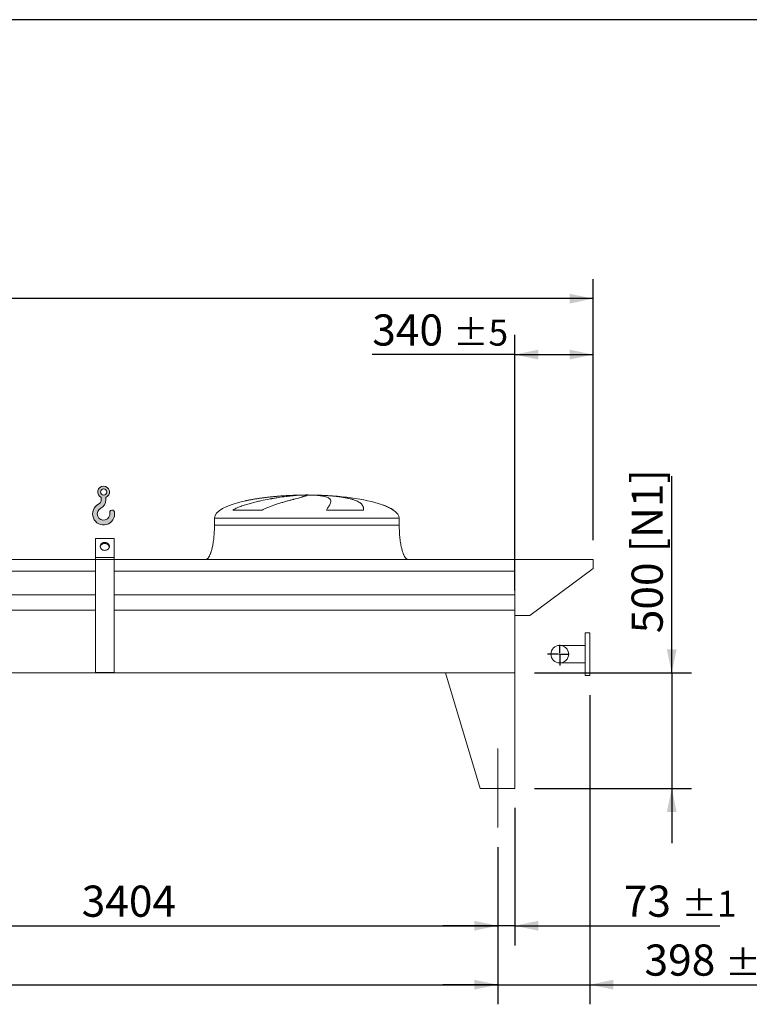
# Model space of a CAD drawing. Units: millimetres. Extents: x 249 to 17687, y 163 to 12353.
# Drawn here: x 10688 to 13847, y 8091 to 12353 of the extents above; entities that cross this region are included whole.
import ezdxf

# ---------------------------------------------------------------- set-up
doc = ezdxf.new("R2010")
doc.units = ezdxf.units.MM
doc.header["$LTSCALE"] = 85
doc.linetypes.add('SLD-Center', pattern=[19.05, 15.24, -1.27, 1.27, -1.27])
doc.linetypes.add('SLD-Solid', pattern=[0])
doc.layers.add('GEOMETRY', color=7, linetype='SLD-Solid')
doc.layers.add('TITLE', color=7, linetype='SLD-Solid')
doc.styles.add('SLDTEXTSTYLE0', font='TXT', dxfattribs={"width": 0.605})
doc.dimstyles.new('SLDDIMSTYLE0', dxfattribs={"dimtxt": 130.9842529296875, "dimasz": 102, "dimexe": 0, "dimexo": 0.0625, "dimgap": 32.74606323242188, "dimtad": 1, "dimdec": 0, "dimrnd": 1e-09, "dimzin": 12, "dimdsep": 46, "dimtxsty": 'SLDTEXTSTYLE0', "dimsah": 1, "dimcen": 0.09, "dimadec": 0, "dimazin": 3, "dimtol": 1, "dimtp": 7, "dimtm": 7, "dimtfac": 1, "dimtdec": 0, "dimtofl": 0, "dimtmove": 0, "dimatfit": 3, "dimfxl": 1, "dimfrac": 2, "dimtolj": 1, "dimarcsym": 0})
doc.dimstyles.new('SLDDIMSTYLE1', dxfattribs={"dimtxt": 130.9842529296875, "dimasz": 102, "dimexe": 0, "dimexo": 0.0625, "dimgap": 32.74606323242188, "dimtad": 1, "dimdec": 0, "dimrnd": 1e-09, "dimzin": 12, "dimdsep": 46, "dimtxsty": 'SLDTEXTSTYLE0', "dimsah": 1, "dimcen": 0.09, "dimadec": 0, "dimazin": 3, "dimtol": 1, "dimtp": 5, "dimtm": 5, "dimtfac": 1, "dimtdec": 0, "dimtofl": 0, "dimtmove": 0, "dimatfit": 3, "dimfxl": 1, "dimfrac": 2, "dimtolj": 1, "dimarcsym": 0})
doc.dimstyles.new('SLDDIMSTYLE2', dxfattribs={"dimtxt": 130.9842529296875, "dimasz": 102, "dimexe": 0, "dimexo": 0.0625, "dimgap": 32.74606323242188, "dimtad": 1, "dimdec": 0, "dimrnd": 1e-09, "dimzin": 12, "dimdsep": 46, "dimtxsty": 'SLDTEXTSTYLE0', "dimsah": 1, "dimcen": 0.09, "dimadec": 0, "dimazin": 3, "dimtol": 1, "dimtp": 5, "dimtm": 5, "dimtfac": 1, "dimtdec": 0, "dimtmove": 0, "dimatfit": 0, "dimfxl": 1, "dimfrac": 2, "dimtolj": 1, "dimarcsym": 0})
doc.dimstyles.new('SLDDIMSTYLE4', dxfattribs={"dimtxt": 130.9842529296875, "dimasz": 102, "dimexe": 0, "dimexo": 0.0625, "dimgap": 32.74606323242188, "dimtad": 1, "dimdec": 0, "dimrnd": 1e-09, "dimzin": 12, "dimdsep": 46, "dimtxsty": 'SLDTEXTSTYLE0', "dimsah": 1, "dimcen": 0.09, "dimadec": 0, "dimazin": 3, "dimtfac": 1, "dimtdec": 0, "dimtofl": 0, "dimtmove": 0, "dimatfit": 3, "dimfxl": 1, "dimfrac": 2, "dimtolj": 1, "dimtzin": 12, "dimarcsym": 0})
doc.dimstyles.new('SLDDIMSTYLE5', dxfattribs={"dimtxt": 130.9842529296875, "dimasz": 102, "dimexe": 0, "dimexo": 0.0625, "dimgap": 32.74606323242188, "dimtad": 1, "dimdec": 0, "dimrnd": 1e-09, "dimzin": 12, "dimdsep": 46, "dimtxsty": 'SLDTEXTSTYLE0', "dimsah": 1, "dimcen": 0.09, "dimadec": 0, "dimazin": 3, "dimtfac": 1, "dimtdec": 0, "dimtmove": 0, "dimatfit": 0, "dimfxl": 1, "dimfrac": 2, "dimtolj": 1, "dimtzin": 12, "dimarcsym": 0})
doc.dimstyles.new('SLDDIMSTYLE6', dxfattribs={"dimtxt": 130.9842529296875, "dimasz": 102, "dimexe": 0, "dimexo": 0.0625, "dimgap": 32.74606323242188, "dimtad": 1, "dimdec": 0, "dimrnd": 1e-09, "dimzin": 12, "dimdsep": 46, "dimtxsty": 'SLDTEXTSTYLE0', "dimsah": 1, "dimcen": 0.09, "dimadec": 0, "dimazin": 3, "dimtol": 1, "dimtp": 1, "dimtm": 1, "dimtfac": 1, "dimtdec": 0, "dimtmove": 0, "dimatfit": 0, "dimfxl": 1, "dimfrac": 2, "dimtolj": 1, "dimarcsym": 0})

# ---------------------------------------------------------------- blocks, each defined once
blk = doc.blocks.new('HOOK')
at = {"layer": 'GEOMETRY'}
h = blk.add_hatch(color=256, dxfattribs=at)
edge = h.paths.add_edge_path(flags=0)
edge.add_arc((2380.000000000001, 2380.000000000002), 2380, 116.7436839504029, 370.000000000001)
edge.add_arc((4221.590498132829, 2704.722092237168), 510.0000000000002, 10.00000000000025, 190.0000000000011)
edge.add_arc((2380.000000000001, 2380.000000000002), 1360, -243.2563160495987, 9.999999999999375, ccw=False)
edge.add_arc((850.0000000000019, 5416.297086913601), 2040, 296.7436839504039, 360.0000000000008)
edge.add_line((2890.000000000001, 5416.297086913601), (2890.000000000001, 5947.74028469986))
edge.add_arc((2380.000000000001, 7116.2970869136), 1275, 293.5781784782027, 606.4218215217998)
edge.add_line((1870, 5947.74028469986), (1870, 5416.297086913601))
edge.add_arc((850.0000000000019, 5416.297086913601), 1019.999999999999, 296.74368395040307, 360, ccw=False)
edge = h.paths.add_edge_path(flags=0)
edge.add_arc((2380.000000000001, 7116.2970869136), 680.0000000000013, 0, 360)
at = {"layer": 'GEOMETRY', "lineweight": 0}
for p, q in [((1870, 5947.74028469986), (1870, 5416.297086913601)), ((2890.000000000001, 5947.74028469986), (2890.000000000001, 5416.297086913601))]:
    blk.add_line(p, q, dxfattribs=at)
blk.add_circle((2380.000000000001, 7116.2970869136), 680.0000000000011, dxfattribs=at)
for centre, radius, start, end in [((2380.000000000001, 7116.2970869136), 1275, 293.5781784782027, 246.4218215217989), ((2380.000000000001, 2380.000000000002), 2380.000000000001, 116.743683950403, 10.00000000000021), ((850.0000000000019, 5416.297086913601), 1019.999999999999, 296.7436839504039, 0), ((850.0000000000019, 5416.297086913601), 2040.000000000001, 296.7436839504039, 0), ((2380.000000000001, 2380.000000000002), 1360, 116.743683950403, 10.00000000000018), ((4221.590498132829, 2704.722092237168), 510.0000000000007, 10.00000000000026, 190.0000000000011)]:
    blk.add_arc(centre, radius, start, end, dxfattribs=at)
blk = doc.blocks.new('_D_10')
at = {"layer": 'GEOMETRY'}
for p, q in [((13156.16392361232, 9429.239658258675), (13156.16392361232, 8090.729851158416)), ((12758.16392361232, 8770.739658258675), (12758.16392361232, 8090.729851158416)), ((12758.16392361232, 8175.729851158416), (12520.16392361232, 8175.729851158416)), ((12758.16392361232, 8175.729851158416), (13156.16392361232, 8175.729851158416)), ((13156.16392361232, 8175.729851158416), (13908.64138274273, 8175.729851158416))]:
    blk.add_line(p, q, dxfattribs=at)
for points in [[(12758.16392361232, 8175.729851158416), (12656.16392361232, 8196.979851158416), (12656.16392361232, 8154.479851158416)], [(13156.16392361232, 8175.729851158416), (13258.16392361232, 8154.479851158416), (13258.16392361232, 8196.979851158416)]]:
    blk.add_solid(points, dxfattribs=at)
at = {"layer": 'GEOMETRY', "attachment_point": 1, "style": 'SLDTEXTSTYLE0'}
for s, insert, char_height in [('398', (13393.25508816919, 8349.673429293896), 134.9375), ('±5', (13743.09305350116, 8327.054880729938), 112.4479166666667)]:
    blk.add_mtext(s, dxfattribs=dict(at, insert=insert, char_height=char_height))
blk = doc.blocks.new('_D_11')
at = {"layer": 'GEOMETRY'}
for p, q in [((4104.163923612315, 8770.739658258675), (4104.163923612315, 8090.729851158416)), ((12758.16392361232, 8770.739658258675), (12758.16392361232, 8090.729851158416)), ((4104.163923612315, 8175.729851158416), (12758.16392361232, 8175.729851158416))]:
    blk.add_line(p, q, dxfattribs=at)
for points in [[(4104.163923612315, 8175.729851158416), (4206.163923612315, 8154.479851158416), (4206.163923612315, 8196.979851158416)], [(12758.16392361232, 8175.729851158416), (12656.16392361232, 8196.979851158416), (12656.16392361232, 8154.479851158416)]]:
    blk.add_solid(points, dxfattribs=at)
at = {"layer": 'GEOMETRY', "attachment_point": 1, "style": 'SLDTEXTSTYLE0'}
for s, insert, char_height in [('8654', (8123.493918480804, 8349.673429293896), 134.9375), ('±5', (8573.285599502255, 8327.054880729938), 112.4479166666667)]:
    blk.add_mtext(s, dxfattribs=dict(at, insert=insert, char_height=char_height))
blk = doc.blocks.new('_D_12')
at = {"layer": 'GEOMETRY'}
for p, q in [((3691.163923612316, 10100.73965825868), (3691.163923612315, 11230.73965825866)), ((13171.16392361232, 10100.73965825868), (13171.16392361232, 11230.73965825868)), ((13171.16392361232, 11145.73965825868), (3691.163923612315, 11145.73965825866))]:
    blk.add_line(p, q, dxfattribs=at)
for points in [[(3691.163923612315, 11145.73965825866), (3793.163923612315, 11124.48965825866), (3793.163923612315, 11166.98965825866)], [(13171.16392361232, 11145.73965825868), (13069.16392361232, 11166.98965825868), (13069.16392361232, 11124.48965825868)]]:
    blk.add_solid(points, dxfattribs=at)
at = {"layer": 'GEOMETRY', "attachment_point": 1, "style": 'SLDTEXTSTYLE0'}
for s, insert, char_height in [('9480', (8123.493918480804, 11319.68323639415), 134.9375), ('±7', (8573.285599502255, 11297.0646878302), 112.4479166666667)]:
    blk.add_mtext(s, dxfattribs=dict(at, insert=insert, char_height=char_height))
blk = doc.blocks.new('_D_13')
at = {"layer": 'GEOMETRY'}
for p, q in [((13511.16392361232, 9525.739658258675), (13511.16392361232, 10376.92973683624)), ((12916.16392361232, 9525.739658258675), (13596.16392361232, 9525.739658258675)), ((13511.16392361232, 9525.739658258675), (13511.16392361232, 9025.739658258675)), ((12916.16392361232, 9025.739658258675), (13596.16392361232, 9025.739658258675)), ((13511.16392361232, 9025.739658258675), (13511.16392361232, 8787.739658258675))]:
    blk.add_line(p, q, dxfattribs=at)
for points in [[(13511.16392361232, 9525.739658258675), (13532.41392361232, 9627.739658258675), (13489.91392361232, 9627.739658258675)], [(13511.16392361232, 9025.739658258675), (13489.91392361232, 8923.739658258675), (13532.41392361232, 8923.739658258675)]]:
    blk.add_solid(points, dxfattribs=at)
at = {"layer": 'GEOMETRY', "char_height": 134.9375, "attachment_point": 1, "rotation": 90.00000000000041, "style": 'SLDTEXTSTYLE0'}
for s, insert in [('[N1]', (13337.22034547684, 10047.70720346494)), ('500', (13337.22034547684, 9697.244533477713))]:
    blk.add_mtext(s, dxfattribs=dict(at, insert=insert))
blk = doc.blocks.new('_D_14')
at = {"layer": 'GEOMETRY'}
for p, q in [((12831.16392361232, 8940.739658258675), (12831.16392361232, 8345.729851158418)), ((12758.16392361232, 8770.739658258675), (12758.16392361232, 8345.729851158418)), ((12758.16392361232, 8430.729851158418), (12520.16392361232, 8430.729851158418)), ((12831.16392361232, 8430.729851158418), (12758.16392361232, 8430.729851158418)), ((12831.16392361232, 8430.729851158418), (13718.88021305429, 8430.729851158418))]:
    blk.add_line(p, q, dxfattribs=at)
for points in [[(12758.16392361232, 8430.729851158418), (12656.16392361232, 8451.979851158418), (12656.16392361232, 8409.479851158418)], [(12831.16392361232, 8430.729851158418), (12933.16392361232, 8409.479851158418), (12933.16392361232, 8451.979851158418)]]:
    blk.add_solid(points, dxfattribs=at)
at = {"layer": 'GEOMETRY', "attachment_point": 1, "style": 'SLDTEXTSTYLE0'}
for s, insert, char_height in [('73', (13303.44763417022, 8604.673429293896), 134.9375), ('±1', (13553.33190360332, 8582.054880729938), 112.4479166666667)]:
    blk.add_mtext(s, dxfattribs=dict(at, insert=insert, char_height=char_height))
blk = doc.blocks.new('_D_17')
at = {"layer": 'GEOMETRY'}
for p, q in [((12831.16392361232, 9881.739658258675), (12831.16392361232, 10988.54563875959)), ((13171.16392361232, 10100.73965825868), (13171.16392361232, 10988.54563875959)), ((12831.16392361232, 10903.54563875959), (12214.36528261186, 10903.54563875959)), ((12831.16392361232, 10903.54563875959), (13171.16392361232, 10903.54563875959))]:
    blk.add_line(p, q, dxfattribs=at)
for points in [[(12831.16392361232, 10903.54563875959), (12933.16392361232, 10882.29563875959), (12933.16392361232, 10924.79563875959)], [(13171.16392361232, 10903.54563875959), (13069.16392361232, 10924.79563875959), (13069.16392361232, 10882.29563875959)]]:
    blk.add_solid(points, dxfattribs=at)
at = {"layer": 'GEOMETRY', "attachment_point": 1, "style": 'SLDTEXTSTYLE0'}
for s, insert, char_height in [('340', (12214.36528261186, 11077.48921689507), 134.9375), ('±5', (12564.20324794383, 11054.87066833111), 112.4479166666667)]:
    blk.add_mtext(s, dxfattribs=dict(at, insert=insert, char_height=char_height))
blk = doc.blocks.new('_D_20')
at = {"layer": 'GEOMETRY'}
for p, q in [((9354.163923612316, 8770.739658258675), (9354.163923612316, 8345.729851158414)), ((12758.16392361232, 8770.739658258675), (12758.16392361232, 8345.729851158414)), ((9354.163923612316, 8430.729851158414), (12758.16392361232, 8430.729851158414))]:
    blk.add_line(p, q, dxfattribs=at)
for points in [[(9354.163923612316, 8430.729851158414), (9456.163923612316, 8409.479851158414), (9456.163923612316, 8451.979851158414)], [(12758.16392361232, 8430.729851158414), (12656.16392361232, 8451.979851158414), (12656.16392361232, 8409.479851158414)]]:
    blk.add_solid(points, dxfattribs=at)
at = {"layer": 'GEOMETRY', "insert": (10956.23043756727, 8604.673429293895), "char_height": 134.9375, "attachment_point": 1, "style": 'SLDTEXTSTYLE0'}
blk.add_mtext('3404', dxfattribs=at)
blk = doc.blocks.new('SW_CENTERMARKSYMBOL_0')
at = {"layer": 'GEOMETRY', "color": 0}
for p, q in [((-4.999999999998756, 0), (-53.26786545025705, 0)), ((0, 0), (-2.499999999998198, 0)), ((0, 4.999999999999935), (0, 40.55000000000017)), ((0, 0), (0, 2.499999999999378)), ((0, 0), (0, -2.500000000000557)), ((0, 0), (2.500000000000557, 0)), ((4.999999999998756, 0), (40.55000000000017, 0)), ((0, -4.999999999999935), (0, -49.69759605055815))]:
    blk.add_line(p, q, dxfattribs=at)

msp = doc.modelspace()

# ---------------------------------------------------------------- linework, layer by layer
at = {"color": 8, "linetype": 'SLD-Solid', "lineweight": 15}
for p, q in [((11876.16392361232, 10294.78983493696), (11878.85581521608, 10294.78983493696)), ((11956.16392361232, 10295.54415465037), (11906.16392361232, 10295.54415465037)), ((11531.16392361232, 10195.73965825868), (12331.16392361232, 10195.73965825868)), ((12306.16392361232, 10230.53818552636), (12304.85193414978, 10230.53818552636))]:
    msp.add_line(p, q, dxfattribs=at)
at = {"color": 7, "linetype": 'SLD-Solid', "lineweight": 15}
for p, q in [((11899.61721961301, 10294.78983493696), (11931.16392361232, 10294.78983493696)), ((11964.26374988568, 10294.78983493696), (11983.47203200855, 10294.78983493696)), ((11531.16392361232, 10195.73965825868), (11531.16392361232, 10165.73965825868)), ((11737.7536012063, 10230.53818552636), (11610.42207769013, 10230.53818552636)), ((12176.94726526248, 10230.53818552636), (12016.83261753378, 10230.53818552636)), ((12331.16392361232, 10165.73965825868), (12331.16392361232, 10195.73965825868)), ((11096.16392361232, 10108.0120716182), (11016.16392361232, 10108.0120716182)), ((11016.16392361232, 10025.73965825868), (11016.16392361232, 10108.0120716182)), ((11096.16392361232, 10025.73965825868), (11096.16392361232, 10108.0120716182)), ((11096.16392361232, 10025.73965825868), (11016.16392361232, 10025.73965825868)), ((11016.16392361232, 10015.73965825868), (11016.16392361232, 10025.73965825868)), ((11096.16392361232, 10015.73965825868), (11096.16392361232, 10025.73965825868)), ((11016.16392361232, 10015.73965825868), (5846.163923612316, 10015.73965825868)), ((11096.16392361232, 10015.73965825868), (11016.16392361232, 10015.73965825868)), ((11016.16392361232, 9526.739658258675), (11016.16392361232, 10015.73965825868)), ((11096.16392361232, 9526.739658258675), (11096.16392361232, 10015.73965825868)), ((12831.16392361232, 10015.73965825868), (11096.16392361232, 10015.73965825868)), ((12831.16392361232, 9965.254018667632), (12831.16392361232, 10015.73965825868)), ((12831.16392361232, 9773.739658258677), (12831.16392361232, 10015.73965825868)), ((12831.16392361232, 10015.73965825868), (13171.16392361232, 10015.73965825868)), ((13171.16392361232, 9977.739658258677), (12896.16392361232, 9773.739658258677)), ((13171.16392361232, 10015.73965825868), (13171.16392361232, 9977.739658258677)), ((11016.16392361232, 9965.254018667632), (5846.163923612316, 9965.254018667632)), ((12831.16392361232, 9965.254018667632), (11096.16392361232, 9965.254018667632)), ((11016.16392361232, 9863.739658258677), (5846.163923612316, 9863.739658258677)), ((12831.16392361232, 9863.739658258677), (11096.16392361232, 9863.739658258677)), ((11016.16392361232, 9796.739658258677), (5846.163923612316, 9796.739658258677)), ((12831.16392361232, 9796.739658258677), (11096.16392361232, 9796.739658258677)), ((12831.16392361232, 9525.739658258675), (12831.16392361232, 9796.739658258677)), ((12896.16392361232, 9773.739658258677), (12831.16392361232, 9773.739658258677)), ((13156.16392361232, 9699.239658258677), (13136.16392361232, 9699.239658258677)), ((13136.16392361232, 9606.739658258675), (13136.16392361232, 9699.239658258677)), ((13156.16392361232, 9606.739658258675), (13156.16392361232, 9699.239658258677)), ((13136.16392361232, 9644.789658258676), (13026.16392361232, 9644.789658258676)), ((13136.16392361232, 9514.239658258677), (13136.16392361232, 9606.739658258675)), ((13156.16392361232, 9514.239658258677), (13156.16392361232, 9606.739658258675)), ((13026.16392361232, 9568.689658258676), (13136.16392361232, 9568.689658258676)), ((12831.16392361232, 9525.739658258675), (4031.163923612316, 9525.739658258675)), ((11096.16392361232, 9526.739658258675), (11016.16392361232, 9526.739658258675)), ((12531.16392361232, 9525.739658258675), (12681.16392361232, 9025.739658258677)), ((12531.16392361232, 9525.739658258675), (12831.16392361232, 9525.739658258675)), ((12831.16392361232, 9525.739658258675), (12831.16392361232, 9025.739658258677)), ((13136.16392361232, 9514.239658258677), (13156.16392361232, 9514.239658258677)), ((12831.16392361232, 9025.739658258677), (12681.16392361232, 9025.739658258677))]:
    msp.add_line(p, q, dxfattribs=at)
at = {"color": 7, "linetype": 'SLD-Solid', "lineweight": 15, "flags": 128}
for points in [[(11056.16392361232, 10056.05054739113), (11053.49818450484, 10056.2050898296), (11050.88001557489, 10056.66595933154), (11048.35613810905, 10057.42493166976), (11045.97159076048, 10058.46846296491), (11043.76892583311, 10059.77793137631), (11041.78744993476, 10061.32996940912), (11040.06252254976, 10063.0968809079), (11038.62492504818, 10065.04713529508), (11037.50031139148, 10067.14593023492), (11036.70875033702, 10069.355812682), (11036.26436731055, 10071.6373472317), (11036.17509233771, 10073.94981984593), (11036.44251853251, 10076.2519643961), (11037.06187366818, 10078.50269905818), (11038.02210533763, 10080.6618594188), (11039.30607818398, 10082.69091521017), (11040.89087968137, 10084.55365788363), (11042.74822900953, 10086.21684675205), (11044.8449817257, 10087.65080217065), (11047.14372122799, 10088.82993517104), (11049.60342645553, 10089.73320409687), (11052.18020391024, 10090.34449009277), (11054.82807093741, 10090.65288474567), (11057.49977628722, 10090.65288474567), (11060.14764331439, 10090.34449009277), (11062.72442076911, 10089.73320409687), (11065.18412599664, 10088.82993517104), (11067.48286549893, 10087.65080217065), (11069.5796182151, 10086.21684675205), (11071.43696754326, 10084.55365788363), (11073.02176904065, 10082.69091521017), (11074.305741887, 10080.6618594188), (11075.26597355646, 10078.50269905818), (11075.88532869212, 10076.2519643961), (11076.15275488692, 10073.94981984593), (11076.06347991409, 10071.6373472317), (11075.61909688762, 10069.355812682), (11074.82753583315, 10067.14593023492), (11073.70292217645, 10065.04713529508), (11072.26532467487, 10063.0968809079), (11070.54039728987, 10061.32996940912), (11068.55892139152, 10059.77793137631), (11066.35625646416, 10058.46846296491), (11063.97170911559, 10057.42493166976), (11061.44783164974, 10056.66595933154), (11058.82966271979, 10056.2050898296), (11056.16392361232, 10056.05054739113)], [(11075.95460177986, 10070.87041403483), (11075.88532869212, 10071.2519643961), (11075.26597355646, 10073.50269905818), (11074.305741887, 10075.6618594188), (11073.02176904065, 10077.69091521017), (11071.43696754326, 10079.55365788363), (11069.5796182151, 10081.21684675205), (11067.48286549893, 10082.65080217065), (11065.18412599664, 10083.82993517104), (11062.72442076911, 10084.73320409687), (11060.14764331439, 10085.34449009277), (11057.49977628722, 10085.65288474567), (11054.82807093741, 10085.65288474567), (11052.18020391024, 10085.34449009277), (11049.60342645553, 10084.73320409687), (11047.14372122799, 10083.82993517104), (11044.8449817257, 10082.65080217065), (11042.74822900953, 10081.21684675205), (11040.89087968137, 10079.55365788363), (11039.30607818398, 10077.69091521017), (11038.02210533763, 10075.6618594188), (11037.06187366818, 10073.50269905818), (11036.44251853251, 10071.2519643961), (11036.37324665506, 10070.87042122238)]]:
    msp.add_lwpolyline(points, dxfattribs=at)
at = {"color": 7, "linetype": 'SLD-Solid', "lineweight": 15}
msp.add_circle((13026.16392361232, 9606.739658258675), 38.04999999999927, dxfattribs=at)
for major_axis, ratio, start_param, end_param in [((-400, 0), 0.2500000000000046, 4.85032597680308, 5.440605932575827), ((-400, 0), 0.2500000000000046, 4.774929742181191, 4.85032597680308), ((-400, 0), 0.2500000000000046, 4.712388980384693, 4.774929742181191), ((400.0000000000018, 0), 0.2499999999999989, 1.508255564998396, 1.570796326794897), ((400.0000000000018, 0), 0.2499999999999989, 0.6326387457871737, 1.508255564998396), ((-400, 0), 0.2500000000000046, 5.440605932575827, 6.283185307179586), ((400.0000000000018, 0), 0.2499999999999989, 0.3554212016902185, 0.6326387457871737), ((400.0000000000018, 0), 0.2499999999999989, 0, 0.3554212016902185)]:
    msp.add_ellipse((11931.16392361232, 10195.73965825868), major_axis=major_axis, ratio=ratio, start_param=start_param, end_param=end_param, dxfattribs=at)
for points, knots in [([(11610.42207769013, 10230.53818552636), (11613.59565726894, 10232.35850245773), (11616.81696303186, 10234.05355447585), (11623.32555182743, 10237.26415077732), (11626.61311740181, 10238.77901103991), (11633.23712564427, 10241.67030040478), (11636.57368887995, 10243.0464380388), (11643.2843524452, 10245.68742022072), (11646.65851188447, 10246.95212210547), (11653.43639632337, 10249.38920861522), (11656.84015334141, 10250.56151611738), (11663.67137064455, 10252.82766335232), (11667.10105831088, 10253.922137271), (11677.40492454575, 10257.0992070999), (11684.2432791753, 10259.06127429384), (11697.84139014181, 10262.74690589546), (11704.60128823736, 10264.46991138178), (11718.03149750911, 10267.72258402601), (11724.70187727354, 10269.25198862058), (11744.56571852513, 10273.59577566932), (11757.61200844826, 10276.16848965787), (11772.033418789, 10278.7802591383), (11773.63211642599, 10279.06643874356), (11776.8111770298, 10279.62907577287), (11778.39294668809, 10279.90578967891), (11783.11504687861, 10280.72255941673), (11786.23217301329, 10281.24925377857), (11795.49115749191, 10282.77900495495), (11801.54069380543, 10283.73186006643), (11819.32081419196, 10286.40903231995), (11830.68417883703, 10287.95334775145), (11846.97603779258, 10289.95527688897), (11852.28082112003, 10290.56978058437), (11860.04392020194, 10291.41507380693), (11862.60232148958, 10291.68437419487), (11867.62993127705, 10292.19537520215), (11870.10088628742, 10292.43729019767), (11882.24220708294, 10293.5806932212), (11891.27464912859, 10294.28506203131), (11899.61721961301, 10294.78983493696)], [0, 0, 0, 0, 0.031249999999992, 0.031249999999992, 0.062499999999984, 0.062499999999984, 0.09374999999997599, 0.09374999999997599, 0.124999999999968, 0.124999999999968, 0.15624999999996, 0.15624999999996, 0.187499999999952, 0.187499999999952, 0.2499999999999432, 0.2499999999999432, 0.3124999999999344, 0.3124999999999344, 0.3749999999999256, 0.3749999999999256, 0.4999999999999079, 0.4999999999999079, 0.5156249999999097, 0.5156249999999097, 0.5312499999999116, 0.5312499999999116, 0.5624999999999157, 0.5624999999999157, 0.6249999999999307, 0.6249999999999307, 0.749999999999954, 0.749999999999954, 0.8124999999999626, 0.8124999999999626, 0.8437499999999696, 0.8437499999999696, 0.8749999999999766, 0.8749999999999766, 1, 1, 1, 1]), ([(11931.16392361232, 10294.78983493696), (11931.16392361232, 10294.52761089312), (11930.85861593163, 10294.21234401806), (11929.65741601537, 10293.47611535978), (11928.7614771594, 10293.05515271323), (11926.38703501039, 10292.10477959461), (11924.90852260705, 10291.57538054306), (11921.36593486516, 10290.4021073174), (11919.30188568148, 10289.7582592122), (11916.34692610983, 10288.87574506219), (11915.73645051928, 10288.69514003954), (11914.48260261239, 10288.32739640306), (11913.83900595655, 10288.14018662784), (11911.8587205841, 10287.56844902302), (11910.47255704494, 10287.173819803), (11906.11955478862, 10285.94852046133), (11902.95849828279, 10285.07656168838), (11896.12892599034, 10283.21435326205), (11892.46038823827, 10282.22413622308), (11884.6172747221, 10280.11302612122), (11880.44270220332, 10278.99219198363), (11874.90356348066, 10277.49821025637), (11873.77966750723, 10277.19475034215), (11871.4995331735, 10276.57814796518), (11870.34472946433, 10276.26539210708), (11866.84695575739, 10275.31624356954), (11864.46654888219, 10274.66787689453), (11857.18320701883, 10272.67307554387), (11852.13831779345, 10271.27719036408), (11841.68419154395, 10268.33272483149), (11836.27489712036, 10266.78428117357), (11825.10147048763, 10263.50461125475), (11819.33726495773, 10261.77365140458), (11810.42985108588, 10259.0060872419), (11807.41570675013, 10258.05442873634), (11801.30724190265, 10256.08768125811), (11798.22984096891, 10255.07805223473), (11788.93432741109, 10251.95917070564), (11782.65239139885, 10249.7615641642), (11773.1330491806, 10246.2204679321), (11769.94396016832, 10244.99898589157), (11763.54112241923, 10242.45617312672), (11760.32732388774, 10241.13497063564), (11753.8850068311, 10238.36769156558), (11750.65638860375, 10236.92187499893), (11744.19918175052, 10233.86733326115), (11740.97036409808, 10232.25921153727), (11737.7536012063, 10230.53818552636)], [0, 0, 0, 0, 0.06249999999999668, 0.06249999999999668, 0.1249999999999934, 0.1249999999999934, 0.1874999999999901, 0.1874999999999901, 0.2499999999999867, 0.2499999999999867, 0.2656249999999863, 0.2656249999999863, 0.2812499999999858, 0.2812499999999858, 0.3124999999999875, 0.3124999999999875, 0.37499999999999, 0.37499999999999, 0.4374999999999926, 0.4374999999999926, 0.499999999999995, 0.499999999999995, 0.5156249999999989, 0.5156249999999989, 0.5312500000000027, 0.5312500000000027, 0.5625000000000068, 0.5625000000000068, 0.6250000000000095, 0.6250000000000095, 0.6875000000000123, 0.6875000000000123, 0.7500000000000151, 0.7500000000000151, 0.7812500000000139, 0.7812500000000139, 0.8125000000000125, 0.8125000000000125, 0.875000000000004, 0.875000000000004, 0.906250000000003, 0.906250000000003, 0.937500000000002, 0.937500000000002, 0.968750000000001, 0.968750000000001, 1, 1, 1, 1]), ([(12016.83261753378, 10230.53818552636), (12017.83479743201, 10232.35850245773), (12018.81088091186, 10234.05355447585), (12020.69553711514, 10237.26415077732), (12021.60424071307, 10238.77901103991), (12023.34461884202, 10241.67030040478), (12024.17635130523, 10243.0464380388), (12025.75596984917, 10245.68742022071), (12026.50388548544, 10246.95212210547), (12027.91057694192, 10249.38920861522), (12028.56936953825, 10250.56151611738), (12029.79339952231, 10252.82766335232), (12030.35897664095, 10253.922137271), (12031.9073933022, 10257.09920709991), (12032.73462401138, 10259.06127429384), (12033.97508442528, 10262.74690589546), (12034.38838800326, 10264.46991138178), (12034.79651861133, 10267.72258402601), (12034.79138673368, 10269.25198862058), (12034.13790493149, 10273.59577566932), (12032.85375024856, 10276.16848965786), (12030.39795011995, 10278.7802591383), (12030.1109814662, 10279.06643874356), (12029.51082268691, 10279.62907577287), (12029.19740093263, 10279.90578967891), (12028.21730829672, 10280.72255941673), (12027.51081905193, 10281.24925377857), (12025.23333763844, 10282.77900495495), (12023.50447164699, 10283.73186006643), (12017.6912688021, 10286.40903231995), (12012.98262750467, 10287.95334775145), (12004.64932633906, 10289.95527688897), (12001.65927441005, 10290.56978058437), (11996.84771642487, 10291.41507380693), (11995.18721115562, 10291.68437419487), (11991.77169332284, 10292.19537520215), (11990.01579699034, 10292.43729019767), (11980.9966221365, 10293.5806932212), (11973.01704575181, 10294.28506203131), (11964.26374988568, 10294.78983493696)], [0, 0, 0, 0, 0.03125000000000145, 0.03125000000000145, 0.0625000000000029, 0.0625000000000029, 0.09375000000000436, 0.09375000000000436, 0.1250000000000058, 0.1250000000000058, 0.1562500000000072, 0.1562500000000072, 0.1875000000000087, 0.1875000000000087, 0.2500000000000105, 0.2500000000000105, 0.3125000000000123, 0.3125000000000123, 0.3750000000000142, 0.3750000000000142, 0.5000000000000194, 0.5000000000000194, 0.5156250000000195, 0.5156250000000195, 0.5312500000000195, 0.5312500000000195, 0.5625000000000195, 0.5625000000000195, 0.6250000000000207, 0.6250000000000207, 0.7500000000000198, 0.7500000000000198, 0.8125000000000184, 0.8125000000000184, 0.843750000000016, 0.843750000000016, 0.8750000000000135, 0.8750000000000135, 1, 1, 1, 1]), ([(11983.47203200855, 10294.78983493696), (11990.65810102181, 10294.52761089312), (11997.69781715458, 10294.21234401806), (12011.4939507471, 10293.47611535978), (12018.25034631539, 10293.05515271323), (12031.48342171003, 10292.10477959461), (12037.9600979897, 10291.57538054306), (12050.63195002144, 10290.4021073174), (12056.82713966925, 10289.7582592122), (12064.39062170419, 10288.87574506219), (12065.89590381524, 10288.69514003954), (12068.87658929193, 10288.32739640306), (12070.35270639973, 10288.14018662784), (12074.73879867487, 10287.56844902302), (12077.60653274675, 10287.173819803), (12086.04342290046, 10285.94852046133), (12091.44652671799, 10285.07656168838), (12101.81739521965, 10283.21435326205), (12106.78514639475, 10282.22413622308), (12116.28473111842, 10280.11302612122), (12120.81657567463, 10278.99219198363), (12126.20350472276, 10277.49821025637), (12127.26697614059, 10277.19475034215), (12129.3658700708, 10276.57814796518), (12130.39991375642, 10276.26539210708), (12133.4468483938, 10275.31624356954), (12135.40835288967, 10274.66787689453), (12141.08740552105, 10272.67307554387), (12144.59979185681, 10271.27719036408), (12151.09026586923, 10268.33272483149), (12154.06831751595, 10266.78428117357), (12159.49386350608, 10263.50461125475), (12161.94133931912, 10261.77365140458), (12165.21117629612, 10259.0060872419), (12166.23462078494, 10258.05442873634), (12168.14437565701, 10256.08768125811), (12169.02547309831, 10255.07805223473), (12171.45276136473, 10251.95917070564), (12172.78306746273, 10249.7615641642), (12174.36464090066, 10246.2204679321), (12174.82281117994, 10244.99898589157), (12175.60391846834, 10242.45617312672), (12175.92684253475, 10241.13497063563), (12176.44049187152, 10238.36769156558), (12176.63119379428, 10236.92187499893), (12176.88419254424, 10233.86733326115), (12176.94644060627, 10232.25921153727), (12176.94726526248, 10230.53818552636)], [0, 0, 0, 0, 0.06250000000004999, 0.06250000000004999, 0.1250000000001, 0.1250000000001, 0.18750000000015, 0.18750000000015, 0.2500000000002, 0.2500000000002, 0.2656250000002068, 0.2656250000002068, 0.2812500000002137, 0.2812500000002137, 0.3125000000002166, 0.3125000000002166, 0.3750000000002218, 0.3750000000002218, 0.437500000000227, 0.437500000000227, 0.5000000000002321, 0.5000000000002321, 0.5156250000002295, 0.5156250000002295, 0.5312500000002267, 0.5312500000002267, 0.5625000000002132, 0.5625000000002132, 0.6250000000001854, 0.6250000000001854, 0.6875000000001578, 0.6875000000001578, 0.75000000000013, 0.75000000000013, 0.781250000000114, 0.781250000000114, 0.812500000000098, 0.812500000000098, 0.8750000000000666, 0.8750000000000666, 0.9062500000000501, 0.9062500000000501, 0.9375000000000334, 0.9375000000000334, 0.9687500000000168, 0.9687500000000168, 1, 1, 1, 1]), ([(11531.16392361232, 10165.73965825868), (11531.12835244097, 10160.9242131898), (11531.05786725413, 10151.38228548235), (11530.49396876774, 10137.28396193037), (11529.61947098539, 10123.67712315894), (11528.43724970902, 10110.75517358157), (11526.99944975521, 10098.67549057555), (11525.38140367487, 10087.73784196496), (11523.64804254214, 10077.9738829822), (11521.86094182663, 10069.37383164794), (11520.02337804622, 10061.71514287828), (11518.17420376368, 10054.97054050472), (11516.28147903385, 10048.87995747226), (11514.37066533554, 10043.45420139074), (11512.46366539563, 10038.68726403428), (11510.68893611956, 10034.75597307357), (11509.0685452683, 10031.55435828593), (11507.63980418811, 10029.0187635977), (11506.18746837864, 10026.68011293748), (11504.45388878319, 10024.1822770357), (11502.33678071385, 10021.61364668655), (11499.9164686834, 10019.2747711795), (11497.3451260839, 10017.43028509159), (11494.40032660147, 10016.03323687697), (11492.24824562631, 10015.8380186173), (11491.16392361232, 10015.73965825868)], [0, 0, 0, 0, 0.08918102144821467, 0.1767144775535667, 0.2612700687649859, 0.3416808293210765, 0.417001082895288, 0.4865403385840252, 0.5464246884623198, 0.600635314364089, 0.6491941372408926, 0.692267749725396, 0.7301334829038759, 0.7672923008882345, 0.7987735261793701, 0.8251921595736217, 0.8471502542954259, 0.8652084018057898, 0.8790755518858385, 0.8981233069692107, 0.921479834460666, 0.9406175212610588, 0.9602647765482067, 0.9799794812477256, 1, 1, 1, 1]), ([(12371.16392361232, 10015.73965825868), (12370.56342251361, 10015.76920064432), (12369.39615746649, 10015.82662567526), (12367.25115089844, 10016.3788202188), (12364.98544721228, 10017.43894813268), (12362.88894939838, 10018.93203031474), (12361.46754326796, 10020.19223686798), (12360.52139552262, 10021.13741720139), (12359.79778103887, 10021.91422618311), (12359.05581292195, 10022.76577107326), (12358.01182398071, 10024.05278949714), (12356.63139701506, 10025.93881949689), (12354.90052585536, 10028.62924702536), (12352.97046118511, 10032.06339107404), (12350.86238710459, 10036.37902708622), (12348.67020269438, 10041.56782385533), (12346.42484028799, 10047.70843915835), (12344.16486487683, 10054.8641723953), (12341.89965729039, 10063.23274121901), (12339.68712527158, 10072.87216098329), (12337.59203843448, 10083.79894974619), (12335.72437644894, 10095.71473654039), (12334.12855216544, 10108.48777696309), (12332.84097179988, 10121.93925544138), (12331.89027816329, 10136.11466295117), (12331.27874210233, 10150.79677469531), (12331.20241422846, 10160.73035361428), (12331.16392361232, 10165.73965825868)], [0, 0, 0, 0, 0.01110750167416263, 0.02159096543392932, 0.04079394173386961, 0.05706027631253772, 0.06909993353698196, 0.07593683175658432, 0.08182082151093237, 0.08875695186003388, 0.09684881303242306, 0.1125044419447212, 0.132012498383691, 0.1560582933864068, 0.1854149496467157, 0.220912373541566, 0.260324472477214, 0.3064549056323172, 0.3598381341357356, 0.4208362037553856, 0.4895665585837689, 0.5658354143612636, 0.6441576553715226, 0.7279159818187215, 0.8160455695282867, 0.9072354696695848, 0.9999999999999999, 0.9999999999999999, 0.9999999999999999, 0.9999999999999999])]:
    msp.add_open_spline(points, degree=3, knots=knots, dxfattribs=at)
at = {"color": 8, "linetype": 'SLD-Solid', "lineweight": 15}
for points, knots in [([(11878.85581521608, 10294.78983493696), (11873.98178984188, 10294.59836446033), (11864.22998005314, 10294.21527583747), (11849.32866971533, 10293.44941223315), (11834.13888042953, 10292.53373723357), (11818.67836946702, 10291.44737298885), (11803.00251458886, 10290.18776447858), (11787.45445357922, 10288.77546438929), (11772.08584968696, 10287.21333891642), (11756.94163044564, 10285.50428738734), (11741.77799156667, 10283.61181903764), (11726.64687707683, 10281.52631665075), (11711.60558375921, 10279.23482167335), (11696.92510706721, 10276.77090383216), (11682.68943181972, 10274.10977672684), (11672.07786987928, 10271.98402767484), (11666.33218728452, 10270.66139417789), (11665.04439868907, 10270.36495031674)], [0, 0, 0, 0, 0.06903176423934351, 0.1381167684941073, 0.2071487136830671, 0.2781823097095434, 0.3492736507202401, 0.4203075605764973, 0.4893353941955504, 0.558415824354444, 0.6274440147530499, 0.6984412681016031, 0.7694952469358776, 0.8404929168383306, 0.9101509181104124, 0.979861988360779, 1, 1, 1, 1]), ([(12304.85193414978, 10230.53818552636), (12302.33545699444, 10232.24291390126), (12297.29974275318, 10235.65424030123), (12289.27289654548, 10240.08582596007), (12279.52445553066, 10244.88321576463), (12267.81756503004, 10249.79820600393), (12258.66354174025, 10253.2978264372), (12253.8028573724, 10254.84337719846), (12253.66206949082, 10254.88814349083)], [0, 0, 0, 0, 0.1636881545209616, 0.3275558330008584, 0.4913503613964419, 0.741923765516605, 0.9925249196227662, 1, 1, 1, 1]), ([(11531.16392361232, 10165.73965825868), (11531.16392361232, 10165.73965825868), (11531.80699157683, 10165.73965825868), (11534.37307431004, 10165.73965825868), (11536.29608510756, 10165.73965825868), (11541.4035377945, 10165.73965825868), (11544.58797177981, 10165.73965825868), (11552.18760685908, 10165.73965825868), (11556.60279619212, 10165.73965825868), (11566.62142502353, 10165.73965825868), (11572.22484901743, 10165.73965825868), (11584.5659867286, 10165.73965825868), (11591.30368134715, 10165.73965825868), (11605.84847603555, 10165.73965825868), (11613.65555359639, 10165.73965825868), (11630.26393093819, 10165.73965825868), (11639.06520501661, 10165.73965825868), (11657.57721725895, 10165.73965825868), (11667.28792677432, 10165.73965825868), (11687.52529311961, 10165.73965825868), (11698.05191863087, 10165.73965825868), (11719.81974217833, 10165.73965825868), (11731.06090652738, 10165.73965825868), (11754.14955123674, 10165.73965825868), (11765.99699586586, 10165.73965825868), (11790.18410546704, 10165.73965825868), (11802.52373300796, 10165.73965825868), (11827.57637241348, 10165.73965825868), (11840.28934550747, 10165.73965825868), (11865.96624410468, 10165.73965825868), (11878.93012987122, 10165.73965825868), (11904.98400509022, 10165.73965825868), (11918.0739542226, 10165.73965825868), (11944.25389300252, 10165.73965825868), (11957.3438421349, 10165.73965825868), (11983.3977173539, 10165.73965825868), (11996.36160312043, 10165.73965825868), (12022.03850171764, 10165.73965825868), (12034.75147481162, 10165.73965825868), (12059.80411421713, 10165.73965825868), (12072.14374175805, 10165.73965825868), (12096.33085135921, 10165.73965825868), (12108.17829598833, 10165.73965825868), (12131.26694069767, 10165.73965825868), (12142.50810504672, 10165.73965825868), (12164.27592859416, 10165.73965825868), (12174.80255410541, 10165.73965825868), (12195.03992045067, 10165.73965825868), (12204.75062996603, 10165.73965825868), (12223.26264220835, 10165.73965825868), (12232.06391628676, 10165.73965825868), (12248.67229362854, 10165.73965825868), (12256.47937118937, 10165.73965825868), (12271.02416587774, 10165.73965825868), (12277.76186049629, 10165.73965825868), (12290.10299820742, 10165.73965825868), (12295.7064222013, 10165.73965825868), (12305.72505103268, 10165.73965825868), (12310.1402403657, 10165.73965825868), (12317.73987544495, 10165.73965825868), (12320.92430943025, 10165.73965825868), (12326.03176211715, 10165.73965825868), (12327.95477291465, 10165.73965825868), (12330.52085564783, 10165.73965825868), (12331.16392361233, 10165.73965825868), (12331.16392361232, 10165.73965825868)], [0, 0, 0, 0, 0.03125, 0.03125, 0.0625, 0.0625, 0.09375, 0.09375, 0.125, 0.125, 0.15625, 0.15625, 0.1875, 0.1875, 0.21875, 0.21875, 0.25, 0.25, 0.28125, 0.28125, 0.3125, 0.3125, 0.34375, 0.34375, 0.375, 0.375, 0.40625, 0.40625, 0.4375, 0.4375, 0.46875, 0.46875, 0.5, 0.5, 0.53125, 0.53125, 0.5625, 0.5625, 0.59375, 0.59375, 0.625, 0.625, 0.65625, 0.65625, 0.6875, 0.6875, 0.71875, 0.71875, 0.75, 0.75, 0.78125, 0.78125, 0.8125, 0.8125, 0.84375, 0.84375, 0.875, 0.875, 0.90625, 0.90625, 0.9375, 0.9375, 0.96875, 0.96875, 1, 1, 1, 1])]:
    msp.add_open_spline(points, degree=3, knots=knots, dxfattribs=at)
at = {"layer": 'GEOMETRY', "linetype": 'SLD-Center', "lineweight": 0}
for p, q in [((12758.16392361232, 8855.739658258677), (12758.16392361232, 9197.739658258675)), ((12758.16392361232, 9197.739658258675), (12758.16392361232, 8855.739658258677))]:
    msp.add_line(p, q, dxfattribs=at)
at = {"layer": 'TITLE', "color": 7, "linetype": 'SLD-Solid'}
msp.add_line((17654.16053649617, 12353.45884285613), (248.921669259945, 12353.45884285613), dxfattribs=at)

# ---------------------------------------------------------------- block references
at = {"layer": 'GEOMETRY', "xscale": 0.02000000000000001, "yscale": 0.02000000000000001, "zscale": 0.02000000000000001}
msp.add_blockref('HOOK', (11003.36568077026, 10166.31330388122), dxfattribs=at)
at = {"layer": 'GEOMETRY'}
msp.add_blockref('SW_CENTERMARKSYMBOL_0', (13026.16392361232, 9606.739658258675), dxfattribs=at)

# ---------------------------------------------------------------- dimensions: what is measured, and where the dimension line sits
dim = msp.add_linear_dim(base=(3691.163923612315, 11145.73965825866), p1=(13171.16392361232, 10015.73965825868), p2=(3691.163923612316, 10015.73965825868), angle=8.794971797653715e-14, dimstyle='SLDDIMSTYLE0', dxfattribs=at)
dim.commit()
dim.dimension.update_dxf_attribs({"geometry": '_D_12', "text_midpoint": (8431.163923612316, 11145.73965825867), "dimtype": 160})
for base, p1, p2, dimstyle, picture, middle in [((13171.16392361232, 10903.54563875959), (12831.16392361232, 9796.739658258675), (13171.16392361232, 10015.73965825868), 'SLDDIMSTYLE1', '_D_17', (12472.05842989863, 10903.54563875959)), ((13156.16392361232, 8175.729851158416), (12758.16392361232, 8855.739658258677), (13156.16392361232, 9514.239658258675), 'SLDDIMSTYLE2', '_D_10', (13650.94823545596, 8175.729851158416)), ((12758.16392361232, 8430.729851158418), (12831.16392361232, 9025.739658258675), (12758.16392361232, 8855.739658258677), 'SLDDIMSTYLE6', '_D_14', (13511.16392361225, 8430.729851158418)), ((12758.16392361232, 8175.729851158416), (4104.163923612315, 8855.739658258677), (12758.16392361232, 8855.739658258677), 'SLDDIMSTYLE1', '_D_11', (8431.163923612316, 8175.729851158416)), ((12758.16392361232, 8430.729851158414), (9354.163923612316, 8855.739658258677), (12758.16392361232, 8855.739658258677), 'SLDDIMSTYLE4', '_D_20', (11156.13784915562, 8430.729851158414))]:
    dim = msp.add_linear_dim(base=base, p1=p1, p2=p2, dimstyle=dimstyle, dxfattribs=at)
    dim.commit()
    dim.dimension.update_dxf_attribs({"geometry": picture, "text_midpoint": middle, "dimtype": 160})
dim = msp.add_linear_dim(base=(13511.16392361232, 9025.739658258675), p1=(12831.16392361232, 9525.739658258675), p2=(12831.16392361232, 9025.739658258675), angle=90.0000000000002, text='<> [N1]', dimstyle='SLDDIMSTYLE5', dxfattribs=at)
dim.commit()
dim.dimension.update_dxf_attribs({"geometry": '_D_13', "text_midpoint": (13511.16392361232, 10037.08713515698), "dimtype": 160})

doc.saveas('drawing.dxf')
